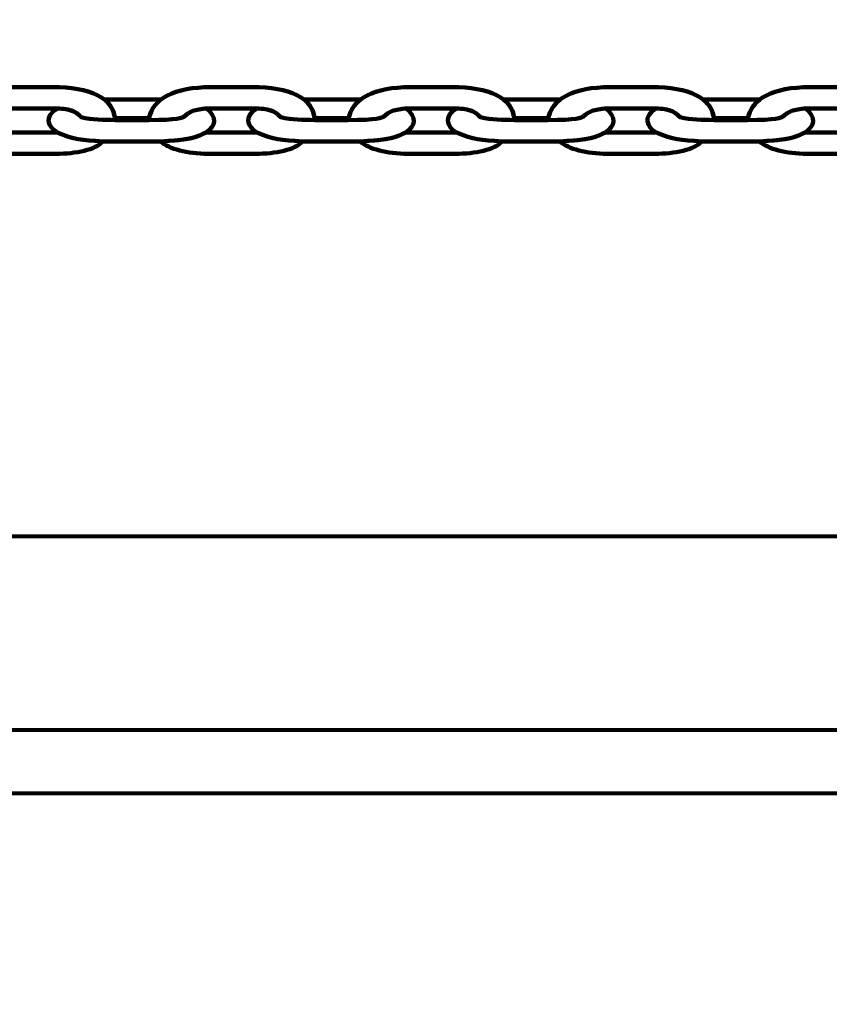
# Model space of a CAD drawing. Units: centimetres. Extents: x -13.5 to 1.9, y -3.5 to 9.8.
# Drawn here: x -5.7 to -5.5, y 3.9 to 4.1 of the extents above; entities that cross this region are included whole.
import ezdxf

# ---------------------------------------------------------------- set-up
doc = ezdxf.new("R2010")
doc.units = ezdxf.units.CM
doc.header["$MEASUREMENT"] = 0
doc.layers.add('layer 1', color=7, linetype='Continuous')

msp = doc.modelspace()

# ---------------------------------------------------------------- linework, layer by layer
at = {"layer": 'layer 1', "color": 7, "lineweight": 80}
msp.add_lwpolyline([(-6.04265, 3.97524), (-4.20161, 3.97524), (-4.20161, 4.80524), (-6.04265, 4.80524), (-6.04265, 3.97524)], close=True, dxfattribs=at)
at = {"layer": 'layer 1', "color": 242, "lineweight": 25}
msp.add_open_spline([(-5.09661, 7.12757), (-4.89249, 7.23158), (-4.6614, 7.29027), (-4.4166, 7.29027), (-4.4166, 7.29027), (-4.38588, 7.29027), (-4.3554, 7.28924), (-4.32513, 7.28742), (-4.32513, 7.28742), (-4.06817, 7.74475), (-3.57852, 8.05377), (-3.0166, 8.05377), (-3.0166, 8.05377), (-2.45468, 8.05377), (-1.96503, 7.74475), (-1.70807, 7.28742), (-1.70807, 7.28742), (-1.6778, 7.28925), (-1.64732, 7.29027), (-1.61659, 7.29027), (-1.61659, 7.29027), (-1.06517, 7.29027), (-0.58334, 6.99267), (-0.3227, 6.54938), (-0.3227, 6.54938), (-0.29362, 6.55106), (-0.26434, 6.55201), (-0.23484, 6.55201), (-0.23484, 6.55201), (0.59359, 6.55201), (1.26516, 5.88044), (1.26516, 5.05201), (1.26516, 5.05201), (1.26516, 4.58762), (1.26516, 4.17989), (1.26516, 3.7155), (1.26516, 3.7155), (1.26516, 2.91541), (0.63874, 2.26171), (-0.1504, 2.21791), (-0.1504, 2.21791), (-0.12832, 2.11551), (-0.11659, 2.00927), (-0.11659, 1.90027), (-0.11659, 1.90027), (-0.11659, 1.90027), (-0.11659, 1.73836), (-0.11659, 1.73836), (-0.11659, 1.73836), (-0.08305, 1.74038), (-0.04927, 1.74152), (-0.01522, 1.74152), (-0.01522, 1.74152), (0.44743, 1.74152), (0.86594, 1.55276), (1.16766, 1.24811), (1.16766, 1.24811), (1.16766, 1.24811), (1.93995, 1.24811), (1.93995, 1.24811), (1.93995, 1.24811), (1.93995, 1.24811), (1.93995, -0.10656), (1.93995, -0.10656), (1.93995, -0.10656), (1.93995, -0.10656), (1.63957, -0.10656), (1.63957, -0.10656), (1.63957, -0.10656), (1.54834, -0.93982), (0.84233, -1.58822), (-0.01522, -1.58822), (-0.01522, -1.58822), (-0.10308, -1.58822), (-0.18933, -1.58136), (-0.27352, -1.56825), (-0.27352, -1.56825), (-0.32924, -1.67993), (-0.39847, -1.78369), (-0.47908, -1.87738), (-0.47908, -1.87738), (-0.48763, -1.88806), (-0.49617, -1.89858), (-0.50472, -1.90898), (-0.50472, -1.90898), (-0.70748, -2.49736), (-1.26593, -2.9201), (-1.92317, -2.9201), (-1.92317, -2.9201), (-2.14665, -2.9201), (-2.36392, -2.9201), (-2.5874, -2.9201), (-2.5874, -2.9201), (-3.09856, -2.9201), (-3.54991, -2.66435), (-3.82073, -2.2739), (-3.82073, -2.2739), (-3.82885, -2.27826), (-3.83727, -2.28273), (-3.84601, -2.28734), (-3.84601, -2.28734), (-4.02191, -2.35977), (-4.21457, -2.39975), (-4.4166, -2.39975), (-4.4166, -2.39975), (-4.4166, -2.39975), (-5.41786, -2.39975), (-5.41786, -2.39975), (-5.41786, -2.39975), (-5.59423, -3.03193), (-6.1742, -3.49577), (-6.86265, -3.49577), (-6.86265, -3.49577), (-7.10876, -3.49577), (-7.34654, -3.49577), (-7.59265, -3.49577), (-7.59265, -3.49577), (-8.42108, -3.49577), (-9.09265, -2.8242), (-9.09265, -1.99577), (-9.09265, -1.99577), (-9.09265, -1.89092), (-9.08185, -1.78859), (-9.06138, -1.68981), (-9.06138, -1.68981), (-9.1101, -1.61133), (-9.1518, -1.52803), (-9.18556, -1.44077), (-9.18556, -1.44077), (-9.2989, -1.39293), (-9.40512, -1.33153), (-9.50222, -1.25865), (-9.50222, -1.25865), (-9.50222, -1.25865), (-9.5209, -1.25865), (-9.5209, -1.25865), (-9.5209, -1.25865), (-9.59893, -1.25865), (-9.67671, -1.25865), (-9.75474, -1.25865), (-9.75474, -1.25865), (-10.19897, -1.25865), (-10.59803, -1.06549), (-10.87268, -0.75865), (-10.87268, -0.75865), (-10.87268, -0.75865), (-12.45624, -0.75865), (-12.45624, -0.75865), (-12.45624, -0.75865), (-13.00702, -0.75865), (-13.45624, -0.30943), (-13.45624, 0.24135), (-13.45624, 0.24135), (-13.45624, 0.24135), (-13.45624, 0.24135), (-13.45624, 0.24135), (-13.45624, 0.24135), (-13.45624, 0.24135), (-13.45624, 0.75935), (-13.45624, 0.75935), (-13.45624, 0.75935), (-13.45624, 1.31013), (-13.00699, 1.75935), (-12.45624, 1.75935), (-12.45624, 1.75935), (-12.45624, 1.75935), (-10.87268, 1.75935), (-10.87268, 1.75935), (-10.87268, 1.75935), (-10.67137, 1.98425), (-10.40323, 2.14807), (-10.09945, 2.21953), (-10.09945, 2.21953), (-10.09945, 2.21953), (-10.09945, 2.4145), (-10.09945, 2.4145), (-10.09945, 2.4145), (-10.50788, 2.6825), (-10.77766, 3.14442), (-10.77766, 3.66943), (-10.77766, 3.66943), (-10.77766, 4.17105), (-10.77766, 4.60132), (-10.77766, 5.10294), (-10.77766, 5.10294), (-10.77766, 5.93137), (-10.10609, 6.60294), (-9.27766, 6.60294), (-9.27766, 6.60294), (-9.27766, 6.60294), (-8.14911, 6.60294), (-8.14911, 6.60294), (-8.14911, 6.60294), (-8.06532, 6.85076), (-7.91853, 7.06955), (-7.72781, 7.24027), (-7.72781, 7.24027), (-7.72781, 7.24027), (-7.72781, 8.82383), (-7.72781, 8.82383), (-7.72781, 8.82383), (-7.72781, 9.37458), (-7.27859, 9.82383), (-6.72781, 9.82383), (-6.72781, 9.82383), (-6.72781, 9.82383), (-6.20981, 9.82383), (-6.20981, 9.82383), (-6.20981, 9.82383), (-6.20981, 9.82383), (-6.20981, 9.82383), (-6.20981, 9.82383), (-6.20981, 9.82383), (-5.65903, 9.82383), (-5.20981, 9.37461), (-5.20981, 8.82383), (-5.20981, 8.82383), (-5.20981, 8.82383), (-5.20981, 7.24027), (-5.20981, 7.24027), (-5.20981, 7.24027), (-5.17011, 7.20474), (-5.13233, 7.1671), (-5.09661, 7.12757)], degree=3, knots=[0, 0, 0, 0, 0.017544, 0.017544, 0.017544, 0.017544, 0.035088, 0.035088, 0.035088, 0.035088, 0.052632, 0.052632, 0.052632, 0.052632, 0.070175, 0.070175, 0.070175, 0.070175, 0.087719, 0.087719, 0.087719, 0.087719, 0.105263, 0.105263, 0.105263, 0.105263, 0.122807, 0.122807, 0.122807, 0.122807, 0.140351, 0.140351, 0.140351, 0.140351, 0.157895, 0.157895, 0.157895, 0.157895, 0.175439, 0.175439, 0.175439, 0.175439, 0.192982, 0.192982, 0.192982, 0.192982, 0.210526, 0.210526, 0.210526, 0.210526, 0.22807, 0.22807, 0.22807, 0.22807, 0.245614, 0.245614, 0.245614, 0.245614, 0.263158, 0.263158, 0.263158, 0.263158, 0.280702, 0.280702, 0.280702, 0.280702, 0.298246, 0.298246, 0.298246, 0.298246, 0.315789, 0.315789, 0.315789, 0.315789, 0.333333, 0.333333, 0.333333, 0.333333, 0.350877, 0.350877, 0.350877, 0.350877, 0.368421, 0.368421, 0.368421, 0.368421, 0.385965, 0.385965, 0.385965, 0.385965, 0.403509, 0.403509, 0.403509, 0.403509, 0.421053, 0.421053, 0.421053, 0.421053, 0.438596, 0.438596, 0.438596, 0.438596, 0.45614, 0.45614, 0.45614, 0.45614, 0.473684, 0.473684, 0.473684, 0.473684, 0.491228, 0.491228, 0.491228, 0.491228, 0.508772, 0.508772, 0.508772, 0.508772, 0.526316, 0.526316, 0.526316, 0.526316, 0.54386, 0.54386, 0.54386, 0.54386, 0.561404, 0.561404, 0.561404, 0.561404, 0.578947, 0.578947, 0.578947, 0.578947, 0.596491, 0.596491, 0.596491, 0.596491, 0.614035, 0.614035, 0.614035, 0.614035, 0.631579, 0.631579, 0.631579, 0.631579, 0.649123, 0.649123, 0.649123, 0.649123, 0.666667, 0.666667, 0.666667, 0.666667, 0.684211, 0.684211, 0.684211, 0.684211, 0.701754, 0.701754, 0.701754, 0.701754, 0.719298, 0.719298, 0.719298, 0.719298, 0.736842, 0.736842, 0.736842, 0.736842, 0.754386, 0.754386, 0.754386, 0.754386, 0.77193, 0.77193, 0.77193, 0.77193, 0.789474, 0.789474, 0.789474, 0.789474, 0.807018, 0.807018, 0.807018, 0.807018, 0.824561, 0.824561, 0.824561, 0.824561, 0.842105, 0.842105, 0.842105, 0.842105, 0.859649, 0.859649, 0.859649, 0.859649, 0.877193, 0.877193, 0.877193, 0.877193, 0.894737, 0.894737, 0.894737, 0.894737, 0.912281, 0.912281, 0.912281, 0.912281, 0.929825, 0.929825, 0.929825, 0.929825, 0.947368, 0.947368, 0.947368, 0.947368, 0.964912, 0.964912, 0.964912, 0.964912, 1, 1, 1, 1], dxfattribs=at)
at = {"layer": 'layer 1', "color": 7, "lineweight": 100}
for points, knots in [([(-5.69728, 4.12249), (-5.69651, 4.1273), (-5.69158, 4.12968), (-5.68365, 4.12968), (-5.68365, 4.12968), (-5.68063, 4.12968), (-5.6776, 4.12968), (-5.67458, 4.12968), (-5.67458, 4.12968), (-5.66658, 4.12968), (-5.66127, 4.1275), (-5.66092, 4.12249), (-5.66092, 4.12249), (-5.66351, 4.12252), (-5.66596, 4.12254), (-5.66837, 4.12309), (-5.66837, 4.12309), (-5.66972, 4.12457), (-5.67105, 4.12502), (-5.67418, 4.12502), (-5.67418, 4.12502), (-5.67418, 4.12502), (-5.6839, 4.12502), (-5.6839, 4.12502), (-5.6839, 4.12502), (-5.68674, 4.12502), (-5.68837, 4.12439), (-5.68961, 4.12319), (-5.68961, 4.12319), (-5.68973, 4.12308), (-5.69103, 4.12244), (-5.69728, 4.12249)], [0, 0, 0, 0, 0.111111, 0.111111, 0.111111, 0.111111, 0.222222, 0.222222, 0.222222, 0.222222, 0.333333, 0.333333, 0.333333, 0.333333, 0.444444, 0.444444, 0.444444, 0.444444, 0.555556, 0.555556, 0.555556, 0.555556, 0.666667, 0.666667, 0.666667, 0.666667, 0.777778, 0.777778, 0.777778, 0.777778, 1, 1, 1, 1]), ([(-5.6536, 4.12249), (-5.65282, 4.1273), (-5.6479, 4.12968), (-5.63997, 4.12968), (-5.63997, 4.12968), (-5.63695, 4.12968), (-5.63392, 4.12968), (-5.6309, 4.12968), (-5.6309, 4.12968), (-5.6229, 4.12968), (-5.61758, 4.1275), (-5.61724, 4.12249), (-5.61724, 4.12249), (-5.61983, 4.12252), (-5.62228, 4.12254), (-5.62469, 4.12309), (-5.62469, 4.12309), (-5.62604, 4.12457), (-5.62736, 4.12502), (-5.6305, 4.12502), (-5.6305, 4.12502), (-5.6305, 4.12502), (-5.64021, 4.12502), (-5.64021, 4.12502), (-5.64021, 4.12502), (-5.64306, 4.12502), (-5.64469, 4.12439), (-5.64593, 4.12319), (-5.64593, 4.12319), (-5.64605, 4.12308), (-5.64735, 4.12244), (-5.6536, 4.12249)], [0, 0, 0, 0, 0.111111, 0.111111, 0.111111, 0.111111, 0.222222, 0.222222, 0.222222, 0.222222, 0.333333, 0.333333, 0.333333, 0.333333, 0.444444, 0.444444, 0.444444, 0.444444, 0.555556, 0.555556, 0.555556, 0.555556, 0.666667, 0.666667, 0.666667, 0.666667, 0.777778, 0.777778, 0.777778, 0.777778, 1, 1, 1, 1]), ([(-5.60992, 4.12249), (-5.60914, 4.1273), (-5.60422, 4.12968), (-5.59629, 4.12968), (-5.59629, 4.12968), (-5.59326, 4.12968), (-5.59024, 4.12968), (-5.58722, 4.12968), (-5.58722, 4.12968), (-5.57922, 4.12968), (-5.5739, 4.1275), (-5.57356, 4.12249), (-5.57356, 4.12249), (-5.57615, 4.12252), (-5.5786, 4.12254), (-5.58101, 4.12309), (-5.58101, 4.12309), (-5.58235, 4.12457), (-5.58368, 4.12502), (-5.58682, 4.12502), (-5.58682, 4.12502), (-5.58682, 4.12502), (-5.59653, 4.12502), (-5.59653, 4.12502), (-5.59653, 4.12502), (-5.59938, 4.12502), (-5.60101, 4.12439), (-5.60225, 4.12319), (-5.60225, 4.12319), (-5.60237, 4.12308), (-5.60367, 4.12244), (-5.60992, 4.12249)], [0, 0, 0, 0, 0.111111, 0.111111, 0.111111, 0.111111, 0.222222, 0.222222, 0.222222, 0.222222, 0.333333, 0.333333, 0.333333, 0.333333, 0.444444, 0.444444, 0.444444, 0.444444, 0.555556, 0.555556, 0.555556, 0.555556, 0.666667, 0.666667, 0.666667, 0.666667, 0.777778, 0.777778, 0.777778, 0.777778, 1, 1, 1, 1]), ([(-5.56624, 4.12249), (-5.56546, 4.1273), (-5.56054, 4.12968), (-5.55261, 4.12968), (-5.55261, 4.12968), (-5.54958, 4.12968), (-5.54656, 4.12968), (-5.54354, 4.12968), (-5.54354, 4.12968), (-5.53553, 4.12968), (-5.53022, 4.1275), (-5.52988, 4.12249), (-5.52988, 4.12249), (-5.53247, 4.12252), (-5.53491, 4.12254), (-5.53733, 4.12309), (-5.53733, 4.12309), (-5.53867, 4.12457), (-5.54, 4.12502), (-5.54314, 4.12502), (-5.54314, 4.12502), (-5.54314, 4.12502), (-5.55285, 4.12502), (-5.55285, 4.12502), (-5.55285, 4.12502), (-5.55569, 4.12502), (-5.55732, 4.12439), (-5.55857, 4.12319), (-5.55857, 4.12319), (-5.55868, 4.12308), (-5.55999, 4.12244), (-5.56624, 4.12249)], [0, 0, 0, 0, 0.111111, 0.111111, 0.111111, 0.111111, 0.222222, 0.222222, 0.222222, 0.222222, 0.333333, 0.333333, 0.333333, 0.333333, 0.444444, 0.444444, 0.444444, 0.444444, 0.555556, 0.555556, 0.555556, 0.555556, 0.666667, 0.666667, 0.666667, 0.666667, 0.777778, 0.777778, 0.777778, 0.777778, 1, 1, 1, 1]), ([(-5.52256, 4.12249), (-5.52178, 4.1273), (-5.51685, 4.12968), (-5.50892, 4.12968), (-5.50892, 4.12968), (-5.5059, 4.12968), (-5.50288, 4.12968), (-5.49985, 4.12968), (-5.49985, 4.12968), (-5.49185, 4.12968), (-5.48654, 4.1275), (-5.4862, 4.12249), (-5.4862, 4.12249), (-5.48879, 4.12252), (-5.49123, 4.12254), (-5.49364, 4.12309), (-5.49364, 4.12309), (-5.49499, 4.12457), (-5.49632, 4.12502), (-5.49946, 4.12502), (-5.49946, 4.12502), (-5.49946, 4.12502), (-5.50917, 4.12502), (-5.50917, 4.12502), (-5.50917, 4.12502), (-5.51201, 4.12502), (-5.51364, 4.12439), (-5.51489, 4.12319), (-5.51489, 4.12319), (-5.515, 4.12308), (-5.51631, 4.12244), (-5.52256, 4.12249)], [0, 0, 0, 0, 0.111111, 0.111111, 0.111111, 0.111111, 0.222222, 0.222222, 0.222222, 0.222222, 0.333333, 0.333333, 0.333333, 0.333333, 0.444444, 0.444444, 0.444444, 0.444444, 0.555556, 0.555556, 0.555556, 0.555556, 0.666667, 0.666667, 0.666667, 0.666667, 0.777778, 0.777778, 0.777778, 0.777778, 1, 1, 1, 1]), ([(-5.65092, 4.12697), (-5.65092, 4.12697), (-5.65104, 4.12697), (-5.65104, 4.12697), (-5.65104, 4.12697), (-5.65104, 4.12697), (-5.66328, 4.12697), (-5.66328, 4.12697), (-5.66328, 4.12697), (-5.66328, 4.12697), (-5.66329, 4.12697), (-5.66329, 4.12697), (-5.66329, 4.12697), (-5.66198, 4.12593), (-5.66117, 4.12458), (-5.66096, 4.12288), (-5.66096, 4.12288), (-5.66096, 4.12288), (-5.65353, 4.12289), (-5.65353, 4.12289), (-5.65353, 4.12289), (-5.65353, 4.12289), (-5.65352, 4.12289), (-5.65352, 4.12289), (-5.65352, 4.12289), (-5.65316, 4.12456), (-5.65228, 4.12592), (-5.65092, 4.12697)], [0, 0, 0, 0, 0.125, 0.125, 0.125, 0.125, 0.25, 0.25, 0.25, 0.25, 0.375, 0.375, 0.375, 0.375, 0.5, 0.5, 0.5, 0.5, 0.625, 0.625, 0.625, 0.625, 0.75, 0.75, 0.75, 0.75, 1, 1, 1, 1]), ([(-5.60724, 4.12697), (-5.60724, 4.12697), (-5.60736, 4.12697), (-5.60736, 4.12697), (-5.60736, 4.12697), (-5.60736, 4.12697), (-5.6196, 4.12697), (-5.6196, 4.12697), (-5.6196, 4.12697), (-5.6196, 4.12697), (-5.6196, 4.12697), (-5.6196, 4.12697), (-5.6196, 4.12697), (-5.6183, 4.12593), (-5.61749, 4.12458), (-5.61728, 4.12288), (-5.61728, 4.12288), (-5.61728, 4.12288), (-5.60984, 4.12289), (-5.60984, 4.12289), (-5.60984, 4.12289), (-5.60984, 4.12289), (-5.60984, 4.12289), (-5.60984, 4.12289), (-5.60984, 4.12289), (-5.60948, 4.12456), (-5.6086, 4.12592), (-5.60724, 4.12697)], [0, 0, 0, 0, 0.125, 0.125, 0.125, 0.125, 0.25, 0.25, 0.25, 0.25, 0.375, 0.375, 0.375, 0.375, 0.5, 0.5, 0.5, 0.5, 0.625, 0.625, 0.625, 0.625, 0.75, 0.75, 0.75, 0.75, 1, 1, 1, 1]), ([(-5.56356, 4.12697), (-5.56356, 4.12697), (-5.56368, 4.12697), (-5.56368, 4.12697), (-5.56368, 4.12697), (-5.56368, 4.12697), (-5.57592, 4.12697), (-5.57592, 4.12697), (-5.57592, 4.12697), (-5.57592, 4.12697), (-5.57592, 4.12697), (-5.57592, 4.12697), (-5.57592, 4.12697), (-5.57462, 4.12593), (-5.57381, 4.12458), (-5.5736, 4.12288), (-5.5736, 4.12288), (-5.5736, 4.12288), (-5.56616, 4.12289), (-5.56616, 4.12289), (-5.56616, 4.12289), (-5.56616, 4.12289), (-5.56616, 4.12289), (-5.56616, 4.12289), (-5.56616, 4.12289), (-5.5658, 4.12456), (-5.56491, 4.12592), (-5.56356, 4.12697)], [0, 0, 0, 0, 0.125, 0.125, 0.125, 0.125, 0.25, 0.25, 0.25, 0.25, 0.375, 0.375, 0.375, 0.375, 0.5, 0.5, 0.5, 0.5, 0.625, 0.625, 0.625, 0.625, 0.75, 0.75, 0.75, 0.75, 1, 1, 1, 1]), ([(-5.51988, 4.12697), (-5.51988, 4.12697), (-5.52, 4.12697), (-5.52, 4.12697), (-5.52, 4.12697), (-5.52, 4.12697), (-5.53224, 4.12697), (-5.53224, 4.12697), (-5.53224, 4.12697), (-5.53224, 4.12697), (-5.53224, 4.12697), (-5.53224, 4.12697), (-5.53224, 4.12697), (-5.53093, 4.12593), (-5.53013, 4.12458), (-5.52992, 4.12288), (-5.52992, 4.12288), (-5.52992, 4.12288), (-5.52248, 4.12289), (-5.52248, 4.12289), (-5.52248, 4.12289), (-5.52248, 4.12289), (-5.52248, 4.12289), (-5.52248, 4.12289), (-5.52248, 4.12289), (-5.52212, 4.12456), (-5.52123, 4.12592), (-5.51988, 4.12697)], [0, 0, 0, 0, 0.125, 0.125, 0.125, 0.125, 0.25, 0.25, 0.25, 0.25, 0.375, 0.375, 0.375, 0.375, 0.5, 0.5, 0.5, 0.5, 0.625, 0.625, 0.625, 0.625, 0.75, 0.75, 0.75, 0.75, 1, 1, 1, 1]), ([(-5.64094, 4.125), (-5.63848, 4.12309), (-5.63888, 4.12115), (-5.64101, 4.11978), (-5.64101, 4.11978), (-5.64332, 4.11858), (-5.6452, 4.11824), (-5.64806, 4.11802), (-5.64806, 4.11802), (-5.64806, 4.11802), (-5.651, 4.11783), (-5.651, 4.11783), (-5.651, 4.11783), (-5.65595, 4.11768), (-5.65871, 4.11783), (-5.66365, 4.11783), (-5.66365, 4.11783), (-5.66839, 4.11805), (-5.66986, 4.1182), (-5.67361, 4.11978), (-5.67361, 4.11978), (-5.67563, 4.12102), (-5.67662, 4.1233), (-5.67357, 4.12501), (-5.67357, 4.12501), (-5.67086, 4.12495), (-5.66963, 4.12447), (-5.66837, 4.12309), (-5.66837, 4.12309), (-5.66596, 4.12254), (-5.66351, 4.12252), (-5.66092, 4.12249), (-5.66092, 4.12249), (-5.66092, 4.12249), (-5.6536, 4.12249), (-5.6536, 4.12249), (-5.6536, 4.12249), (-5.64735, 4.12244), (-5.64605, 4.12308), (-5.64593, 4.12319), (-5.64593, 4.12319), (-5.6448, 4.12429), (-5.64334, 4.1249), (-5.64094, 4.125)], [0, 0, 0, 0, 0.083333, 0.083333, 0.083333, 0.083333, 0.166667, 0.166667, 0.166667, 0.166667, 0.25, 0.25, 0.25, 0.25, 0.333333, 0.333333, 0.333333, 0.333333, 0.416667, 0.416667, 0.416667, 0.416667, 0.5, 0.5, 0.5, 0.5, 0.583333, 0.583333, 0.583333, 0.583333, 0.666667, 0.666667, 0.666667, 0.666667, 0.75, 0.75, 0.75, 0.75, 0.833333, 0.833333, 0.833333, 0.833333, 1, 1, 1, 1]), ([(-5.59726, 4.125), (-5.5948, 4.12309), (-5.5952, 4.12115), (-5.59733, 4.11978), (-5.59733, 4.11978), (-5.59964, 4.11858), (-5.60152, 4.11824), (-5.60437, 4.11802), (-5.60437, 4.11802), (-5.60437, 4.11802), (-5.60732, 4.11783), (-5.60732, 4.11783), (-5.60732, 4.11783), (-5.61227, 4.11768), (-5.61503, 4.11783), (-5.61997, 4.11783), (-5.61997, 4.11783), (-5.62471, 4.11805), (-5.62618, 4.1182), (-5.62992, 4.11978), (-5.62992, 4.11978), (-5.63195, 4.12102), (-5.63294, 4.1233), (-5.62988, 4.12501), (-5.62988, 4.12501), (-5.62718, 4.12495), (-5.62594, 4.12447), (-5.62469, 4.12309), (-5.62469, 4.12309), (-5.62228, 4.12254), (-5.61983, 4.12252), (-5.61724, 4.12249), (-5.61724, 4.12249), (-5.61724, 4.12249), (-5.60992, 4.12249), (-5.60992, 4.12249), (-5.60992, 4.12249), (-5.60367, 4.12244), (-5.60237, 4.12308), (-5.60225, 4.12319), (-5.60225, 4.12319), (-5.60112, 4.12429), (-5.59966, 4.1249), (-5.59726, 4.125)], [0, 0, 0, 0, 0.083333, 0.083333, 0.083333, 0.083333, 0.166667, 0.166667, 0.166667, 0.166667, 0.25, 0.25, 0.25, 0.25, 0.333333, 0.333333, 0.333333, 0.333333, 0.416667, 0.416667, 0.416667, 0.416667, 0.5, 0.5, 0.5, 0.5, 0.583333, 0.583333, 0.583333, 0.583333, 0.666667, 0.666667, 0.666667, 0.666667, 0.75, 0.75, 0.75, 0.75, 0.833333, 0.833333, 0.833333, 0.833333, 1, 1, 1, 1]), ([(-5.55358, 4.125), (-5.55112, 4.12309), (-5.55152, 4.12115), (-5.55365, 4.11978), (-5.55365, 4.11978), (-5.55596, 4.11858), (-5.55784, 4.11824), (-5.56069, 4.11802), (-5.56069, 4.11802), (-5.56069, 4.11802), (-5.56364, 4.11783), (-5.56364, 4.11783), (-5.56364, 4.11783), (-5.56858, 4.11768), (-5.57135, 4.11783), (-5.57629, 4.11783), (-5.57629, 4.11783), (-5.58102, 4.11805), (-5.58249, 4.1182), (-5.58624, 4.11978), (-5.58624, 4.11978), (-5.58827, 4.12102), (-5.58926, 4.1233), (-5.5862, 4.12501), (-5.5862, 4.12501), (-5.5835, 4.12495), (-5.58226, 4.12447), (-5.58101, 4.12309), (-5.58101, 4.12309), (-5.5786, 4.12254), (-5.57615, 4.12252), (-5.57356, 4.12249), (-5.57356, 4.12249), (-5.57356, 4.12249), (-5.56624, 4.12249), (-5.56624, 4.12249), (-5.56624, 4.12249), (-5.55999, 4.12244), (-5.55868, 4.12308), (-5.55857, 4.12319), (-5.55857, 4.12319), (-5.55743, 4.12429), (-5.55598, 4.1249), (-5.55358, 4.125)], [0, 0, 0, 0, 0.083333, 0.083333, 0.083333, 0.083333, 0.166667, 0.166667, 0.166667, 0.166667, 0.25, 0.25, 0.25, 0.25, 0.333333, 0.333333, 0.333333, 0.333333, 0.416667, 0.416667, 0.416667, 0.416667, 0.5, 0.5, 0.5, 0.5, 0.583333, 0.583333, 0.583333, 0.583333, 0.666667, 0.666667, 0.666667, 0.666667, 0.75, 0.75, 0.75, 0.75, 0.833333, 0.833333, 0.833333, 0.833333, 1, 1, 1, 1]), ([(-5.50989, 4.125), (-5.50743, 4.12309), (-5.50784, 4.12115), (-5.50997, 4.11978), (-5.50997, 4.11978), (-5.51227, 4.11858), (-5.51415, 4.11824), (-5.51701, 4.11802), (-5.51701, 4.11802), (-5.51701, 4.11802), (-5.51996, 4.11783), (-5.51996, 4.11783), (-5.51996, 4.11783), (-5.5249, 4.11768), (-5.52767, 4.11783), (-5.53261, 4.11783), (-5.53261, 4.11783), (-5.53734, 4.11805), (-5.53881, 4.1182), (-5.54256, 4.11978), (-5.54256, 4.11978), (-5.54459, 4.12102), (-5.54558, 4.1233), (-5.54252, 4.12501), (-5.54252, 4.12501), (-5.53982, 4.12495), (-5.53858, 4.12447), (-5.53733, 4.12309), (-5.53733, 4.12309), (-5.53491, 4.12254), (-5.53247, 4.12252), (-5.52988, 4.12249), (-5.52988, 4.12249), (-5.52988, 4.12249), (-5.52256, 4.12249), (-5.52256, 4.12249), (-5.52256, 4.12249), (-5.51631, 4.12244), (-5.515, 4.12308), (-5.51489, 4.12319), (-5.51489, 4.12319), (-5.51375, 4.12429), (-5.5123, 4.1249), (-5.50989, 4.125)], [0, 0, 0, 0, 0.083333, 0.083333, 0.083333, 0.083333, 0.166667, 0.166667, 0.166667, 0.166667, 0.25, 0.25, 0.25, 0.25, 0.333333, 0.333333, 0.333333, 0.333333, 0.416667, 0.416667, 0.416667, 0.416667, 0.5, 0.5, 0.5, 0.5, 0.583333, 0.583333, 0.583333, 0.583333, 0.666667, 0.666667, 0.666667, 0.666667, 0.75, 0.75, 0.75, 0.75, 0.833333, 0.833333, 0.833333, 0.833333, 1, 1, 1, 1]), ([(-5.69469, 4.11783), (-5.69269, 4.11612), (-5.68896, 4.11512), (-5.68423, 4.11512), (-5.68423, 4.11512), (-5.68423, 4.11512), (-5.67396, 4.11512), (-5.67396, 4.11512), (-5.67396, 4.11512), (-5.66938, 4.11512), (-5.66528, 4.11595), (-5.66365, 4.11783), (-5.66365, 4.11783), (-5.66839, 4.11805), (-5.66986, 4.1182), (-5.67361, 4.11978), (-5.67361, 4.11978), (-5.67361, 4.11978), (-5.68469, 4.11978), (-5.68469, 4.11978), (-5.68469, 4.11978), (-5.68771, 4.11821), (-5.69, 4.11811), (-5.69469, 4.11783)], [0, 0, 0, 0, 0.142857, 0.142857, 0.142857, 0.142857, 0.285714, 0.285714, 0.285714, 0.285714, 0.428571, 0.428571, 0.428571, 0.428571, 0.571429, 0.571429, 0.571429, 0.571429, 0.714286, 0.714286, 0.714286, 0.714286, 1, 1, 1, 1]), ([(-5.651, 4.11783), (-5.64901, 4.11612), (-5.64528, 4.11512), (-5.64055, 4.11512), (-5.64055, 4.11512), (-5.64055, 4.11512), (-5.63027, 4.11512), (-5.63027, 4.11512), (-5.63027, 4.11512), (-5.6257, 4.11512), (-5.6216, 4.11595), (-5.61997, 4.11783), (-5.61997, 4.11783), (-5.62471, 4.11805), (-5.62618, 4.1182), (-5.62992, 4.11978), (-5.62992, 4.11978), (-5.62992, 4.11978), (-5.64101, 4.11978), (-5.64101, 4.11978), (-5.64101, 4.11978), (-5.64403, 4.11821), (-5.64632, 4.11811), (-5.651, 4.11783)], [0, 0, 0, 0, 0.142857, 0.142857, 0.142857, 0.142857, 0.285714, 0.285714, 0.285714, 0.285714, 0.428571, 0.428571, 0.428571, 0.428571, 0.571429, 0.571429, 0.571429, 0.571429, 0.714286, 0.714286, 0.714286, 0.714286, 1, 1, 1, 1]), ([(-5.60732, 4.11783), (-5.60533, 4.11612), (-5.60159, 4.11512), (-5.59687, 4.11512), (-5.59687, 4.11512), (-5.59687, 4.11512), (-5.58659, 4.11512), (-5.58659, 4.11512), (-5.58659, 4.11512), (-5.58202, 4.11512), (-5.57791, 4.11595), (-5.57629, 4.11783), (-5.57629, 4.11783), (-5.58102, 4.11805), (-5.58249, 4.1182), (-5.58624, 4.11978), (-5.58624, 4.11978), (-5.58624, 4.11978), (-5.59733, 4.11978), (-5.59733, 4.11978), (-5.59733, 4.11978), (-5.60035, 4.11821), (-5.60264, 4.11811), (-5.60732, 4.11783)], [0, 0, 0, 0, 0.142857, 0.142857, 0.142857, 0.142857, 0.285714, 0.285714, 0.285714, 0.285714, 0.428571, 0.428571, 0.428571, 0.428571, 0.571429, 0.571429, 0.571429, 0.571429, 0.714286, 0.714286, 0.714286, 0.714286, 1, 1, 1, 1]), ([(-5.56364, 4.11783), (-5.56165, 4.11612), (-5.55791, 4.11512), (-5.55318, 4.11512), (-5.55318, 4.11512), (-5.55318, 4.11512), (-5.54291, 4.11512), (-5.54291, 4.11512), (-5.54291, 4.11512), (-5.53834, 4.11512), (-5.53423, 4.11595), (-5.53261, 4.11783), (-5.53261, 4.11783), (-5.53734, 4.11805), (-5.53881, 4.1182), (-5.54256, 4.11978), (-5.54256, 4.11978), (-5.54256, 4.11978), (-5.55365, 4.11978), (-5.55365, 4.11978), (-5.55365, 4.11978), (-5.55667, 4.11821), (-5.55895, 4.11811), (-5.56364, 4.11783)], [0, 0, 0, 0, 0.142857, 0.142857, 0.142857, 0.142857, 0.285714, 0.285714, 0.285714, 0.285714, 0.428571, 0.428571, 0.428571, 0.428571, 0.571429, 0.571429, 0.571429, 0.571429, 0.714286, 0.714286, 0.714286, 0.714286, 1, 1, 1, 1]), ([(-5.51996, 4.11783), (-5.51796, 4.11612), (-5.51423, 4.11512), (-5.5095, 4.11512), (-5.5095, 4.11512), (-5.5095, 4.11512), (-5.49923, 4.11512), (-5.49923, 4.11512), (-5.49923, 4.11512), (-5.49466, 4.11512), (-5.49055, 4.11595), (-5.48893, 4.11783), (-5.48893, 4.11783), (-5.49366, 4.11805), (-5.49513, 4.1182), (-5.49888, 4.11978), (-5.49888, 4.11978), (-5.49888, 4.11978), (-5.50997, 4.11978), (-5.50997, 4.11978), (-5.50997, 4.11978), (-5.51298, 4.11821), (-5.51527, 4.11811), (-5.51996, 4.11783)], [0, 0, 0, 0, 0.142857, 0.142857, 0.142857, 0.142857, 0.285714, 0.285714, 0.285714, 0.285714, 0.428571, 0.428571, 0.428571, 0.428571, 0.571429, 0.571429, 0.571429, 0.571429, 0.714286, 0.714286, 0.714286, 0.714286, 1, 1, 1, 1])]:
    msp.add_open_spline(points, degree=3, knots=knots, dxfattribs=at)
at = {"layer": 'layer 1', "color": 7, "lineweight": 80}
msp.add_open_spline([(-6.03865, 3.98909), (-6.03865, 3.98909), (-6.03865, 4.03139), (-6.03865, 4.03139), (-6.03865, 4.03139), (-6.03865, 4.03139), (-4.2056, 4.03139), (-4.2056, 4.03139), (-4.2056, 4.03139), (-4.2056, 4.03139), (-4.2056, 3.98909), (-4.2056, 3.98909), (-4.2056, 3.98909), (-4.2056, 3.98909), (-6.03865, 3.98909), (-6.03865, 3.98909)], degree=3, knots=[0, 0, 0, 0, 0.2, 0.2, 0.2, 0.2, 0.4, 0.4, 0.4, 0.4, 0.6, 0.6, 0.6, 0.6, 1, 1, 1, 1], dxfattribs=at)

doc.saveas('drawing.dxf')
